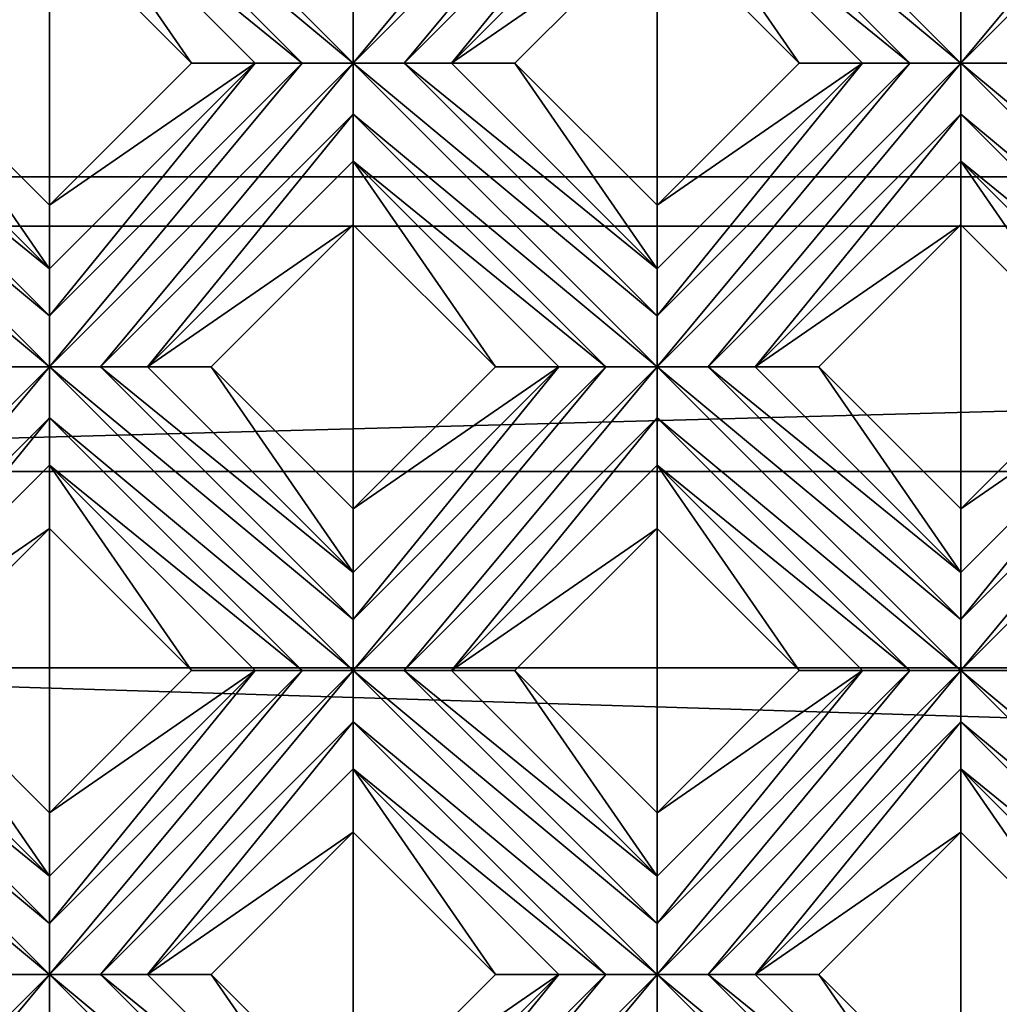
# Model space of a CAD drawing. Units: millimetres. Extents: x -32 to 128, y -30 to 30.
# Drawn here: x -20 to -16, y -25 to -21 of the extents above; entities that cross this region are included whole.
import ezdxf

# ---------------------------------------------------------------- set-up
doc = ezdxf.new("R2010")
doc.units = ezdxf.units.MM
doc.header["$LTSCALE"] = 65.185185
for name, color, linetype in [('168', 7, 'CONTINUOUS'), ('169', 7, 'CONTINUOUS'), ('170', 7, 'CONTINUOUS'), ('171', 7, 'CONTINUOUS'), ('172', 7, 'CONTINUOUS'), ('203', 7, 'CONTINUOUS'), ('204', 7, 'CONTINUOUS'), ('205', 7, 'CONTINUOUS'), ('206', 7, 'CONTINUOUS'), ('207', 7, 'CONTINUOUS'), ('324', 7, 'CONTINUOUS'), ('325', 7, 'CONTINUOUS'), ('326', 7, 'CONTINUOUS'), ('327', 7, 'CONTINUOUS'), ('328', 7, 'CONTINUOUS'), ('329', 7, 'CONTINUOUS'), ('330', 7, 'CONTINUOUS'), ('331', 7, 'CONTINUOUS'), ('332', 7, 'CONTINUOUS'), ('333', 7, 'CONTINUOUS'), ('334', 7, 'CONTINUOUS'), ('335', 7, 'CONTINUOUS'), ('336', 7, 'CONTINUOUS'), ('668', 7, 'CONTINUOUS'), ('680', 7, 'CONTINUOUS'), ('689', 7, 'CONTINUOUS'), ('697', 7, 'CONTINUOUS'), ('899', 7, 'CONTINUOUS'), ('905', 7, 'CONTINUOUS'), ('935', 7, 'CONTINUOUS'), ('950', 7, 'CONTINUOUS'), ('952', 7, 'CONTINUOUS'), ('955', 7, 'CONTINUOUS'), ('957', 7, 'CONTINUOUS'), ('974', 7, 'CONTINUOUS'), ('975', 7, 'CONTINUOUS'), ('977', 7, 'CONTINUOUS')]:
    doc.layers.add(name, color=color, linetype=linetype)

msp = doc.modelspace()

# ---------------------------------------------------------------- linework, layer by layer
at = {"layer": '168', "color": 3, "linetype": 'CONTINUOUS'}
for points in [[(-21.0364, -23.7195, 13.7281), (-19.799, -24.7487, 13.7), (-21.0364, -23.5113, 13.7), (-21.0364, -23.7195, 13.7281)], [(-21.0364, -23.5113, 13.7), (-19.799, -24.7487, 13.7), (-19.799, -24.5408, 13.728), (-21.0364, -23.5113, 13.7)], [(-20.8285, -23.5113, 13.728), (-21.0364, -23.5113, 13.7), (-19.799, -24.5408, 13.728), (-20.8285, -23.5113, 13.728)], [(-20.6364, -23.5113, 13.8172), (-20.8285, -23.5113, 13.728), (-19.799, -24.3487, 13.8172), (-20.6364, -23.5113, 13.8172)], [(-19.799, -24.3487, 13.8172), (-20.8285, -23.5113, 13.728), (-19.799, -24.5408, 13.728), (-19.799, -24.3487, 13.8172)], [(-20.0069, -24.7487, 13.728), (-19.799, -24.7487, 13.7), (-21.0364, -23.7195, 13.7281), (-20.0069, -24.7487, 13.728)], [(-18.5616, -25.9862, 13.7), (-19.799, -24.7487, 13.7), (-19.799, -24.9569, 13.7281), (-18.5616, -25.9862, 13.7)], [(-19.799, -24.7487, 13.7), (-18.5616, -25.9862, 13.7), (-18.5616, -25.7783, 13.728), (-19.799, -24.7487, 13.7)], [(-19.5911, -24.7487, 13.728), (-19.799, -24.7487, 13.7), (-18.5616, -25.7783, 13.728), (-19.5911, -24.7487, 13.728)], [(-19.399, -24.7487, 13.8172), (-19.5911, -24.7487, 13.728), (-18.5616, -25.5862, 13.8172), (-19.399, -24.7487, 13.8172)], [(-18.5616, -25.5862, 13.8172), (-19.5911, -24.7487, 13.728), (-18.5616, -25.7783, 13.728), (-18.5616, -25.5862, 13.8172)]]:
    msp.add_3dface(points, dxfattribs=at)
at = {"layer": '169', "color": 3, "linetype": 'CONTINUOUS'}
for points in [[(-20.6364, -23.5113, 13.8172), (-19.799, -24.3487, 13.8172), (-20.3778, -23.5113, 14), (-20.6364, -23.5113, 13.8172)], [(-20.3778, -23.5113, 14), (-19.799, -24.3487, 13.8172), (-19.799, -24.0902, 14), (-20.3778, -23.5113, 14)], [(-19.399, -24.7487, 13.8172), (-18.5616, -25.5862, 13.8172), (-19.1404, -24.7487, 14), (-19.399, -24.7487, 13.8172)], [(-19.1404, -24.7487, 14), (-18.5616, -25.5862, 13.8172), (-18.5616, -25.3276, 14), (-19.1404, -24.7487, 14)]]:
    msp.add_3dface(points, dxfattribs=at)
at = {"layer": '170', "color": 3, "linetype": 'CONTINUOUS'}
for points in [[(-19.799, -22.9324, 14), (-19.2201, -23.5113, 14), (-19.799, -22.6739, 13.8172), (-19.799, -22.9324, 14)], [(-19.799, -22.6739, 13.8172), (-19.2201, -23.5113, 14), (-18.9616, -23.5113, 13.8172), (-19.799, -22.6739, 13.8172)], [(-18.5616, -24.1699, 14), (-17.9827, -24.7487, 14), (-18.5616, -23.9113, 13.8172), (-18.5616, -24.1699, 14)], [(-18.5616, -23.9113, 13.8172), (-17.9827, -24.7487, 14), (-17.7241, -24.7487, 13.8172), (-18.5616, -23.9113, 13.8172)]]:
    msp.add_3dface(points, dxfattribs=at)
at = {"layer": '171', "color": 3, "linetype": 'CONTINUOUS'}
for points in [[(-21.0364, -21.2446, 13.7281), (-19.799, -22.2739, 13.7), (-21.0364, -21.0364, 13.7), (-21.0364, -21.2446, 13.7281)], [(-21.0364, -21.0364, 13.7), (-19.799, -22.2739, 13.7), (-19.799, -22.066, 13.728), (-21.0364, -21.0364, 13.7)], [(-20.8285, -21.0364, 13.728), (-21.0364, -21.0364, 13.7), (-19.799, -22.066, 13.728), (-20.8285, -21.0364, 13.728)], [(-20.6364, -21.0364, 13.8172), (-20.8285, -21.0364, 13.728), (-19.799, -21.8739, 13.8172), (-20.6364, -21.0364, 13.8172)], [(-19.799, -21.8739, 13.8172), (-20.8285, -21.0364, 13.728), (-19.799, -22.066, 13.728), (-19.799, -21.8739, 13.8172)], [(-20.0069, -22.2739, 13.728), (-19.799, -22.2739, 13.7), (-21.0364, -21.2446, 13.7281), (-20.0069, -22.2739, 13.728)], [(-19.799, -22.482, 13.7281), (-18.5616, -23.5113, 13.7), (-19.799, -22.2739, 13.7), (-19.799, -22.482, 13.7281)], [(-19.799, -22.2739, 13.7), (-18.5616, -23.5113, 13.7), (-18.5616, -23.3034, 13.728), (-19.799, -22.2739, 13.7)], [(-19.5911, -22.2739, 13.728), (-19.799, -22.2739, 13.7), (-18.5616, -23.3034, 13.728), (-19.5911, -22.2739, 13.728)], [(-19.399, -22.2739, 13.8172), (-19.5911, -22.2739, 13.728), (-18.5616, -23.1113, 13.8172), (-19.399, -22.2739, 13.8172)], [(-18.5616, -23.1113, 13.8172), (-19.5911, -22.2739, 13.728), (-18.5616, -23.3034, 13.728), (-18.5616, -23.1113, 13.8172)], [(-19.799, -22.6739, 13.8172), (-18.7694, -23.5113, 13.728), (-19.799, -22.482, 13.7281), (-19.799, -22.6739, 13.8172)], [(-18.7694, -23.5113, 13.728), (-18.5616, -23.5113, 13.7), (-19.799, -22.482, 13.7281), (-18.7694, -23.5113, 13.728)], [(-19.799, -22.6739, 13.8172), (-18.9616, -23.5113, 13.8172), (-18.7694, -23.5113, 13.728), (-19.799, -22.6739, 13.8172)], [(-17.3241, -24.7487, 13.7), (-18.5616, -23.5113, 13.7), (-18.5615, -23.7195, 13.7281), (-17.3241, -24.7487, 13.7)], [(-18.5616, -23.5113, 13.7), (-17.3241, -24.7487, 13.7), (-17.3241, -24.5408, 13.728), (-18.5616, -23.5113, 13.7)], [(-18.3537, -23.5113, 13.728), (-18.5616, -23.5113, 13.7), (-17.3241, -24.5408, 13.728), (-18.3537, -23.5113, 13.728)], [(-18.1616, -23.5113, 13.8172), (-18.3537, -23.5113, 13.728), (-17.3241, -24.3487, 13.8172), (-18.1616, -23.5113, 13.8172)], [(-17.3241, -24.3487, 13.8172), (-18.3537, -23.5113, 13.728), (-17.3241, -24.5408, 13.728), (-17.3241, -24.3487, 13.8172)], [(-18.5616, -23.9113, 13.8172), (-17.532, -24.7487, 13.728), (-18.5615, -23.7195, 13.7281), (-18.5616, -23.9113, 13.8172)], [(-17.532, -24.7487, 13.728), (-17.3241, -24.7487, 13.7), (-18.5615, -23.7195, 13.7281), (-17.532, -24.7487, 13.728)], [(-18.5616, -23.9113, 13.8172), (-17.7241, -24.7487, 13.8172), (-17.532, -24.7487, 13.728), (-18.5616, -23.9113, 13.8172)], [(-16.0867, -25.9862, 13.7), (-17.3241, -24.7487, 13.7), (-17.3241, -24.9569, 13.7281), (-16.0867, -25.9862, 13.7)], [(-17.3241, -24.7487, 13.7), (-16.0867, -25.9862, 13.7), (-16.0867, -25.7783, 13.728), (-17.3241, -24.7487, 13.7)], [(-17.1162, -24.7487, 13.728), (-17.3241, -24.7487, 13.7), (-16.0867, -25.7783, 13.728), (-17.1162, -24.7487, 13.728)], [(-16.9241, -24.7487, 13.8172), (-17.1162, -24.7487, 13.728), (-16.0867, -25.5862, 13.8172), (-16.9241, -24.7487, 13.8172)], [(-16.0867, -25.5862, 13.8172), (-17.1162, -24.7487, 13.728), (-16.0867, -25.7783, 13.728), (-16.0867, -25.5862, 13.8172)]]:
    msp.add_3dface(points, dxfattribs=at)
at = {"layer": '172', "color": 3, "linetype": 'CONTINUOUS'}
for points in [[(-20.6364, -21.0364, 13.8172), (-19.799, -21.8739, 13.8172), (-20.3778, -21.0364, 14), (-20.6364, -21.0364, 13.8172)], [(-20.3778, -21.0364, 14), (-19.799, -21.8739, 13.8172), (-19.799, -21.6153, 14), (-20.3778, -21.0364, 14)], [(-19.399, -22.2739, 13.8172), (-18.5616, -23.1113, 13.8172), (-19.1404, -22.2739, 14), (-19.399, -22.2739, 13.8172)], [(-19.1404, -22.2739, 14), (-18.5616, -23.1113, 13.8172), (-18.5616, -22.8527, 14), (-19.1404, -22.2739, 14)], [(-18.1616, -23.5113, 13.8172), (-17.3241, -24.3487, 13.8172), (-17.903, -23.5113, 14), (-18.1616, -23.5113, 13.8172)], [(-17.903, -23.5113, 14), (-17.3241, -24.3487, 13.8172), (-17.3241, -24.0902, 14), (-17.903, -23.5113, 14)], [(-16.9241, -24.7487, 13.8172), (-16.0867, -25.5862, 13.8172), (-16.6655, -24.7487, 14), (-16.9241, -24.7487, 13.8172)], [(-16.6655, -24.7487, 14), (-16.0867, -25.5862, 13.8172), (-16.0867, -25.3276, 14), (-16.6655, -24.7487, 14)]]:
    msp.add_3dface(points, dxfattribs=at)
at = {"layer": '203', "color": 3, "linetype": 'CONTINUOUS'}
for points in [[(-19.799, -20.4576, 14), (-19.2201, -21.0364, 14), (-19.799, -20.199, 13.8172), (-19.799, -20.4576, 14)], [(-19.799, -20.199, 13.8172), (-19.2201, -21.0364, 14), (-18.9616, -21.0364, 13.8172), (-19.799, -20.199, 13.8172)], [(-18.5616, -21.695, 14), (-17.9827, -22.2739, 14), (-18.5616, -21.4364, 13.8172), (-18.5616, -21.695, 14)], [(-18.5616, -21.4364, 13.8172), (-17.9827, -22.2739, 14), (-17.7241, -22.2739, 13.8172), (-18.5616, -21.4364, 13.8172)], [(-17.3241, -22.9324, 14), (-16.7453, -23.5113, 14), (-17.3241, -22.6739, 13.8172), (-17.3241, -22.9324, 14)], [(-17.3241, -22.6739, 13.8172), (-16.7453, -23.5113, 14), (-16.4867, -23.5113, 13.8172), (-17.3241, -22.6739, 13.8172)], [(-16.0867, -24.1699, 14), (-15.5078, -24.7487, 14), (-16.0867, -23.9113, 13.8172), (-16.0867, -24.1699, 14)], [(-16.0867, -23.9113, 13.8172), (-15.5078, -24.7487, 14), (-15.2492, -24.7487, 13.8172), (-16.0867, -23.9113, 13.8172)]]:
    msp.add_3dface(points, dxfattribs=at)
at = {"layer": '204', "color": 3, "linetype": 'CONTINUOUS'}
for points in [[(-19.799, -20.0072, 13.7281), (-18.5616, -21.0364, 13.7), (-19.799, -19.799, 13.7), (-19.799, -20.0072, 13.7281)], [(-19.799, -19.799, 13.7), (-18.5616, -21.0364, 13.7), (-18.5616, -20.8285, 13.728), (-19.799, -19.799, 13.7)], [(-19.799, -20.199, 13.8172), (-18.7694, -21.0364, 13.728), (-19.799, -20.0072, 13.7281), (-19.799, -20.199, 13.8172)], [(-18.7694, -21.0364, 13.728), (-18.5616, -21.0364, 13.7), (-19.799, -20.0072, 13.7281), (-18.7694, -21.0364, 13.728)], [(-19.799, -20.199, 13.8172), (-18.9616, -21.0364, 13.8172), (-18.7694, -21.0364, 13.728), (-19.799, -20.199, 13.8172)], [(-17.3241, -22.2739, 13.7), (-18.5616, -21.0364, 13.7), (-18.5615, -21.2446, 13.7281), (-17.3241, -22.2739, 13.7)], [(-18.5616, -21.0364, 13.7), (-17.3241, -22.2739, 13.7), (-17.3241, -22.066, 13.728), (-18.5616, -21.0364, 13.7)], [(-18.3537, -21.0364, 13.728), (-18.5616, -21.0364, 13.7), (-17.3241, -22.066, 13.728), (-18.3537, -21.0364, 13.728)], [(-18.1616, -21.0364, 13.8172), (-18.3537, -21.0364, 13.728), (-17.3241, -21.8739, 13.8172), (-18.1616, -21.0364, 13.8172)], [(-17.3241, -21.8739, 13.8172), (-18.3537, -21.0364, 13.728), (-17.3241, -22.066, 13.728), (-17.3241, -21.8739, 13.8172)], [(-18.5616, -21.4364, 13.8172), (-17.532, -22.2739, 13.728), (-18.5615, -21.2446, 13.7281), (-18.5616, -21.4364, 13.8172)], [(-17.532, -22.2739, 13.728), (-17.3241, -22.2739, 13.7), (-18.5615, -21.2446, 13.7281), (-17.532, -22.2739, 13.728)], [(-18.5616, -21.4364, 13.8172), (-17.7241, -22.2739, 13.8172), (-17.532, -22.2739, 13.728), (-18.5616, -21.4364, 13.8172)], [(-17.3241, -22.482, 13.7281), (-16.0867, -23.5113, 13.7), (-17.3241, -22.2739, 13.7), (-17.3241, -22.482, 13.7281)], [(-17.3241, -22.2739, 13.7), (-16.0867, -23.5113, 13.7), (-16.0867, -23.3034, 13.728), (-17.3241, -22.2739, 13.7)], [(-17.1162, -22.2739, 13.728), (-17.3241, -22.2739, 13.7), (-16.0867, -23.3034, 13.728), (-17.1162, -22.2739, 13.728)], [(-16.9241, -22.2739, 13.8172), (-17.1162, -22.2739, 13.728), (-16.0867, -23.1113, 13.8172), (-16.9241, -22.2739, 13.8172)], [(-16.0867, -23.1113, 13.8172), (-17.1162, -22.2739, 13.728), (-16.0867, -23.3034, 13.728), (-16.0867, -23.1113, 13.8172)], [(-17.3241, -22.6739, 13.8172), (-16.2946, -23.5113, 13.728), (-17.3241, -22.482, 13.7281), (-17.3241, -22.6739, 13.8172)], [(-16.2946, -23.5113, 13.728), (-16.0867, -23.5113, 13.7), (-17.3241, -22.482, 13.7281), (-16.2946, -23.5113, 13.728)], [(-17.3241, -22.6739, 13.8172), (-16.4867, -23.5113, 13.8172), (-16.2946, -23.5113, 13.728), (-17.3241, -22.6739, 13.8172)], [(-14.8492, -24.7487, 13.7), (-16.0867, -23.5113, 13.7), (-16.0867, -23.7195, 13.7281), (-14.8492, -24.7487, 13.7)], [(-16.0867, -23.5113, 13.7), (-14.8492, -24.7487, 13.7), (-14.8492, -24.5408, 13.728), (-16.0867, -23.5113, 13.7)], [(-15.8788, -23.5113, 13.728), (-16.0867, -23.5113, 13.7), (-14.8492, -24.5408, 13.728), (-15.8788, -23.5113, 13.728)], [(-16.0867, -23.9113, 13.8172), (-15.0571, -24.7487, 13.728), (-16.0867, -23.7195, 13.7281), (-16.0867, -23.9113, 13.8172)], [(-15.0571, -24.7487, 13.728), (-14.8492, -24.7487, 13.7), (-16.0867, -23.7195, 13.7281), (-15.0571, -24.7487, 13.728)], [(-16.0867, -23.9113, 13.8172), (-15.2492, -24.7487, 13.8172), (-15.0571, -24.7487, 13.728), (-16.0867, -23.9113, 13.8172)]]:
    msp.add_3dface(points, dxfattribs=at)
at = {"layer": '205', "color": 3, "linetype": 'CONTINUOUS'}
for points in [[(-18.1616, -21.0364, 13.8172), (-17.3241, -21.8739, 13.8172), (-17.903, -21.0364, 14), (-18.1616, -21.0364, 13.8172)], [(-17.903, -21.0364, 14), (-17.3241, -21.8739, 13.8172), (-17.3241, -21.6153, 14), (-17.903, -21.0364, 14)], [(-16.9241, -22.2739, 13.8172), (-16.0867, -23.1113, 13.8172), (-16.6655, -22.2739, 14), (-16.9241, -22.2739, 13.8172)], [(-16.6655, -22.2739, 14), (-16.0867, -23.1113, 13.8172), (-16.0867, -22.8527, 14), (-16.6655, -22.2739, 14)]]:
    msp.add_3dface(points, dxfattribs=at)
at = {"layer": '206', "color": 3, "linetype": 'CONTINUOUS'}
for points in [[(-17.3241, -20.4576, 14), (-16.7453, -21.0364, 14), (-17.3241, -20.199, 13.8172), (-17.3241, -20.4576, 14)], [(-17.3241, -20.199, 13.8172), (-16.7453, -21.0364, 14), (-16.4867, -21.0364, 13.8172), (-17.3241, -20.199, 13.8172)], [(-16.0867, -21.695, 14), (-15.5078, -22.2739, 14), (-16.0867, -21.4364, 13.8172), (-16.0867, -21.695, 14)], [(-16.0867, -21.4364, 13.8172), (-15.5078, -22.2739, 14), (-15.2492, -22.2739, 13.8172), (-16.0867, -21.4364, 13.8172)]]:
    msp.add_3dface(points, dxfattribs=at)
at = {"layer": '207', "color": 3, "linetype": 'CONTINUOUS'}
for points in [[(-16.0867, -21.0364, 13.7), (-17.3241, -19.799, 13.7), (-17.3241, -20.0072, 13.7281), (-16.0867, -21.0364, 13.7)], [(-17.3241, -19.799, 13.7), (-16.0867, -21.0364, 13.7), (-16.0867, -20.8285, 13.728), (-17.3241, -19.799, 13.7)], [(-17.3241, -20.199, 13.8172), (-16.2946, -21.0364, 13.728), (-17.3241, -20.0072, 13.7281), (-17.3241, -20.199, 13.8172)], [(-16.2946, -21.0364, 13.728), (-16.0867, -21.0364, 13.7), (-17.3241, -20.0072, 13.7281), (-16.2946, -21.0364, 13.728)], [(-17.3241, -20.199, 13.8172), (-16.4867, -21.0364, 13.8172), (-16.2946, -21.0364, 13.728), (-17.3241, -20.199, 13.8172)], [(-14.8492, -22.2739, 13.7), (-16.0867, -21.0364, 13.7), (-16.0867, -21.2446, 13.7281), (-14.8492, -22.2739, 13.7)], [(-16.0867, -21.0364, 13.7), (-14.8492, -22.2739, 13.7), (-14.8492, -22.066, 13.728), (-16.0867, -21.0364, 13.7)], [(-15.8788, -21.0364, 13.728), (-16.0867, -21.0364, 13.7), (-14.8492, -22.066, 13.728), (-15.8788, -21.0364, 13.728)], [(-16.0867, -21.4364, 13.8172), (-15.0571, -22.2739, 13.728), (-16.0867, -21.2446, 13.7281), (-16.0867, -21.4364, 13.8172)], [(-15.0571, -22.2739, 13.728), (-14.8492, -22.2739, 13.7), (-16.0867, -21.2446, 13.7281), (-15.0571, -22.2739, 13.728)], [(-16.0867, -21.4364, 13.8172), (-15.2492, -22.2739, 13.8172), (-15.0571, -22.2739, 13.728), (-16.0867, -21.4364, 13.8172)]]:
    msp.add_3dface(points, dxfattribs=at)
at = {"layer": '324', "color": 3, "linetype": 'CONTINUOUS'}
for points in [[(-21.0364, -21.0364, 13.7), (-20.8285, -21.0364, 13.728), (-19.799, -19.799, 13.7), (-21.0364, -21.0364, 13.7)], [(-21.0364, -21.0364, 13.7), (-19.799, -19.799, 13.7), (-20.0069, -19.799, 13.728), (-21.0364, -21.0364, 13.7)], [(-20.8285, -21.0364, 13.728), (-19.799, -20.0072, 13.7281), (-19.799, -19.799, 13.7), (-20.8285, -21.0364, 13.728)], [(-20.8285, -21.0364, 13.728), (-20.6364, -21.0364, 13.8172), (-19.799, -20.0072, 13.7281), (-20.8285, -21.0364, 13.728)], [(-20.6364, -21.0364, 13.8172), (-19.799, -20.199, 13.8172), (-19.799, -20.0072, 13.7281), (-20.6364, -21.0364, 13.8172)]]:
    msp.add_3dface(points, dxfattribs=at)
at = {"layer": '325', "color": 3, "linetype": 'CONTINUOUS'}
for points in [[(-20.6364, -21.0364, 13.8172), (-19.799, -20.4576, 14), (-19.799, -20.199, 13.8172), (-20.6364, -21.0364, 13.8172)], [(-20.6364, -21.0364, 13.8172), (-20.3778, -21.0364, 14), (-19.799, -20.4576, 14), (-20.6364, -21.0364, 13.8172)]]:
    msp.add_3dface(points, dxfattribs=at)
at = {"layer": '326', "color": 3, "linetype": 'CONTINUOUS'}
for points in [[(-19.799, -21.6153, 14), (-19.799, -21.8739, 13.8172), (-18.9616, -21.0364, 13.8172), (-19.799, -21.6153, 14)], [(-19.2201, -21.0364, 14), (-19.799, -21.6153, 14), (-18.9616, -21.0364, 13.8172), (-19.2201, -21.0364, 14)]]:
    msp.add_3dface(points, dxfattribs=at)
at = {"layer": '327', "color": 3, "linetype": 'CONTINUOUS'}
for points in [[(-18.5616, -20.8285, 13.728), (-18.5616, -21.0364, 13.7), (-17.532, -19.799, 13.728), (-18.5616, -20.8285, 13.728)], [(-18.5616, -21.0364, 13.7), (-18.3537, -21.0364, 13.728), (-17.3241, -19.799, 13.7), (-18.5616, -21.0364, 13.7)], [(-18.5616, -21.0364, 13.7), (-17.3241, -19.799, 13.7), (-17.532, -19.799, 13.728), (-18.5616, -21.0364, 13.7)], [(-17.3241, -19.799, 13.7), (-18.3537, -21.0364, 13.728), (-17.3241, -20.0072, 13.7281), (-17.3241, -19.799, 13.7)], [(-18.3537, -21.0364, 13.728), (-18.1616, -21.0364, 13.8172), (-17.3241, -20.0072, 13.7281), (-18.3537, -21.0364, 13.728)], [(-18.1616, -21.0364, 13.8172), (-17.3241, -20.199, 13.8172), (-17.3241, -20.0072, 13.7281), (-18.1616, -21.0364, 13.8172)], [(-19.799, -22.2739, 13.7), (-19.5911, -22.2739, 13.728), (-18.5616, -21.0364, 13.7), (-19.799, -22.2739, 13.7)], [(-19.799, -22.066, 13.728), (-19.799, -22.2739, 13.7), (-18.7694, -21.0364, 13.728), (-19.799, -22.066, 13.728)], [(-19.799, -22.2739, 13.7), (-18.5616, -21.0364, 13.7), (-18.7694, -21.0364, 13.728), (-19.799, -22.2739, 13.7)], [(-19.799, -21.8739, 13.8172), (-19.799, -22.066, 13.728), (-18.9616, -21.0364, 13.8172), (-19.799, -21.8739, 13.8172)], [(-18.9616, -21.0364, 13.8172), (-19.799, -22.066, 13.728), (-18.7694, -21.0364, 13.728), (-18.9616, -21.0364, 13.8172)], [(-18.5616, -21.0364, 13.7), (-19.5911, -22.2739, 13.728), (-18.5615, -21.2446, 13.7281), (-18.5616, -21.0364, 13.7)], [(-19.5911, -22.2739, 13.728), (-19.399, -22.2739, 13.8172), (-18.5615, -21.2446, 13.7281), (-19.5911, -22.2739, 13.728)], [(-19.399, -22.2739, 13.8172), (-18.5616, -21.4364, 13.8172), (-18.5615, -21.2446, 13.7281), (-19.399, -22.2739, 13.8172)], [(-21.0364, -23.5113, 13.7), (-20.8285, -23.5113, 13.728), (-19.799, -22.2739, 13.7), (-21.0364, -23.5113, 13.7)], [(-21.0364, -23.5113, 13.7), (-19.799, -22.2739, 13.7), (-20.0069, -22.2739, 13.728), (-21.0364, -23.5113, 13.7)], [(-20.8285, -23.5113, 13.728), (-19.799, -22.482, 13.7281), (-19.799, -22.2739, 13.7), (-20.8285, -23.5113, 13.728)], [(-20.8285, -23.5113, 13.728), (-20.6364, -23.5113, 13.8172), (-19.799, -22.482, 13.7281), (-20.8285, -23.5113, 13.728)], [(-20.6364, -23.5113, 13.8172), (-19.799, -22.6739, 13.8172), (-19.799, -22.482, 13.7281), (-20.6364, -23.5113, 13.8172)]]:
    msp.add_3dface(points, dxfattribs=at)
at = {"layer": '328', "color": 3, "linetype": 'CONTINUOUS'}
for points in [[(-18.1616, -21.0364, 13.8172), (-17.3241, -20.4576, 14), (-17.3241, -20.199, 13.8172), (-18.1616, -21.0364, 13.8172)], [(-18.1616, -21.0364, 13.8172), (-17.903, -21.0364, 14), (-17.3241, -20.4576, 14), (-18.1616, -21.0364, 13.8172)], [(-19.399, -22.2739, 13.8172), (-18.5616, -21.695, 14), (-18.5616, -21.4364, 13.8172), (-19.399, -22.2739, 13.8172)], [(-19.399, -22.2739, 13.8172), (-19.1404, -22.2739, 14), (-18.5616, -21.695, 14), (-19.399, -22.2739, 13.8172)], [(-20.6364, -23.5113, 13.8172), (-19.799, -22.9324, 14), (-19.799, -22.6739, 13.8172), (-20.6364, -23.5113, 13.8172)], [(-20.6364, -23.5113, 13.8172), (-20.3778, -23.5113, 14), (-19.799, -22.9324, 14), (-20.6364, -23.5113, 13.8172)]]:
    msp.add_3dface(points, dxfattribs=at)
at = {"layer": '329', "color": 3, "linetype": 'CONTINUOUS'}
for points in [[(-17.3241, -21.6153, 14), (-17.3241, -21.8739, 13.8172), (-16.4867, -21.0364, 13.8172), (-17.3241, -21.6153, 14)], [(-16.7453, -21.0364, 14), (-17.3241, -21.6153, 14), (-16.4867, -21.0364, 13.8172), (-16.7453, -21.0364, 14)], [(-18.5616, -22.8527, 14), (-18.5616, -23.1113, 13.8172), (-17.7241, -22.2739, 13.8172), (-18.5616, -22.8527, 14)], [(-17.9827, -22.2739, 14), (-18.5616, -22.8527, 14), (-17.7241, -22.2739, 13.8172), (-17.9827, -22.2739, 14)], [(-19.799, -24.0902, 14), (-19.799, -24.3487, 13.8172), (-18.9616, -23.5113, 13.8172), (-19.799, -24.0902, 14)], [(-19.2201, -23.5113, 14), (-19.799, -24.0902, 14), (-18.9616, -23.5113, 13.8172), (-19.2201, -23.5113, 14)]]:
    msp.add_3dface(points, dxfattribs=at)
at = {"layer": '330', "color": 3, "linetype": 'CONTINUOUS'}
for points in [[(-16.0867, -20.8285, 13.728), (-16.0867, -21.0364, 13.7), (-15.0571, -19.799, 13.728), (-16.0867, -20.8285, 13.728)], [(-16.0867, -21.0364, 13.7), (-15.8788, -21.0364, 13.728), (-14.8492, -19.799, 13.7), (-16.0867, -21.0364, 13.7)], [(-16.0867, -21.0364, 13.7), (-14.8492, -19.799, 13.7), (-15.0571, -19.799, 13.728), (-16.0867, -21.0364, 13.7)], [(-17.3241, -22.2739, 13.7), (-17.1162, -22.2739, 13.728), (-16.0867, -21.0364, 13.7), (-17.3241, -22.2739, 13.7)], [(-17.3241, -22.066, 13.728), (-17.3241, -22.2739, 13.7), (-16.2946, -21.0364, 13.728), (-17.3241, -22.066, 13.728)], [(-17.3241, -22.2739, 13.7), (-16.0867, -21.0364, 13.7), (-16.2946, -21.0364, 13.728), (-17.3241, -22.2739, 13.7)], [(-17.3241, -21.8739, 13.8172), (-17.3241, -22.066, 13.728), (-16.4867, -21.0364, 13.8172), (-17.3241, -21.8739, 13.8172)], [(-16.4867, -21.0364, 13.8172), (-17.3241, -22.066, 13.728), (-16.2946, -21.0364, 13.728), (-16.4867, -21.0364, 13.8172)], [(-16.0867, -21.0364, 13.7), (-17.1162, -22.2739, 13.728), (-16.0867, -21.2446, 13.7281), (-16.0867, -21.0364, 13.7)], [(-17.1162, -22.2739, 13.728), (-16.9241, -22.2739, 13.8172), (-16.0867, -21.2446, 13.7281), (-17.1162, -22.2739, 13.728)], [(-16.9241, -22.2739, 13.8172), (-16.0867, -21.4364, 13.8172), (-16.0867, -21.2446, 13.7281), (-16.9241, -22.2739, 13.8172)], [(-18.5616, -23.3034, 13.728), (-18.5616, -23.5113, 13.7), (-17.532, -22.2739, 13.728), (-18.5616, -23.3034, 13.728)], [(-18.5616, -23.5113, 13.7), (-18.3537, -23.5113, 13.728), (-17.3241, -22.2739, 13.7), (-18.5616, -23.5113, 13.7)], [(-18.5616, -23.5113, 13.7), (-17.3241, -22.2739, 13.7), (-17.532, -22.2739, 13.728), (-18.5616, -23.5113, 13.7)], [(-18.5616, -23.1113, 13.8172), (-18.5616, -23.3034, 13.728), (-17.7241, -22.2739, 13.8172), (-18.5616, -23.1113, 13.8172)], [(-17.7241, -22.2739, 13.8172), (-18.5616, -23.3034, 13.728), (-17.532, -22.2739, 13.728), (-17.7241, -22.2739, 13.8172)], [(-18.3537, -23.5113, 13.728), (-17.3241, -22.482, 13.7281), (-17.3241, -22.2739, 13.7), (-18.3537, -23.5113, 13.728)], [(-18.3537, -23.5113, 13.728), (-18.1616, -23.5113, 13.8172), (-17.3241, -22.482, 13.7281), (-18.3537, -23.5113, 13.728)], [(-18.1616, -23.5113, 13.8172), (-17.3241, -22.6739, 13.8172), (-17.3241, -22.482, 13.7281), (-18.1616, -23.5113, 13.8172)], [(-19.799, -24.5408, 13.728), (-19.799, -24.7487, 13.7), (-18.7694, -23.5113, 13.728), (-19.799, -24.5408, 13.728)], [(-19.799, -24.7487, 13.7), (-19.5911, -24.7487, 13.728), (-18.5616, -23.5113, 13.7), (-19.799, -24.7487, 13.7)], [(-19.799, -24.7487, 13.7), (-18.5616, -23.5113, 13.7), (-18.7694, -23.5113, 13.728), (-19.799, -24.7487, 13.7)], [(-19.799, -24.3487, 13.8172), (-19.799, -24.5408, 13.728), (-18.9616, -23.5113, 13.8172), (-19.799, -24.3487, 13.8172)], [(-18.9616, -23.5113, 13.8172), (-19.799, -24.5408, 13.728), (-18.7694, -23.5113, 13.728), (-18.9616, -23.5113, 13.8172)], [(-18.5616, -23.5113, 13.7), (-19.5911, -24.7487, 13.728), (-18.5615, -23.7195, 13.7281), (-18.5616, -23.5113, 13.7)], [(-19.5911, -24.7487, 13.728), (-19.399, -24.7487, 13.8172), (-18.5615, -23.7195, 13.7281), (-19.5911, -24.7487, 13.728)], [(-19.399, -24.7487, 13.8172), (-18.5616, -23.9113, 13.8172), (-18.5615, -23.7195, 13.7281), (-19.399, -24.7487, 13.8172)], [(-21.0364, -25.9862, 13.7), (-20.8285, -25.9862, 13.728), (-19.799, -24.7487, 13.7), (-21.0364, -25.9862, 13.7)], [(-21.0364, -25.9862, 13.7), (-19.799, -24.7487, 13.7), (-20.0069, -24.7487, 13.728), (-21.0364, -25.9862, 13.7)], [(-19.799, -24.7487, 13.7), (-20.8285, -25.9862, 13.728), (-19.799, -24.9569, 13.7281), (-19.799, -24.7487, 13.7)]]:
    msp.add_3dface(points, dxfattribs=at)
at = {"layer": '331', "color": 3, "linetype": 'CONTINUOUS'}
for points in [[(-16.9241, -22.2739, 13.8172), (-16.0867, -21.695, 14), (-16.0867, -21.4364, 13.8172), (-16.9241, -22.2739, 13.8172)], [(-16.9241, -22.2739, 13.8172), (-16.6655, -22.2739, 14), (-16.0867, -21.695, 14), (-16.9241, -22.2739, 13.8172)], [(-18.1616, -23.5113, 13.8172), (-17.3241, -22.9324, 14), (-17.3241, -22.6739, 13.8172), (-18.1616, -23.5113, 13.8172)], [(-18.1616, -23.5113, 13.8172), (-17.903, -23.5113, 14), (-17.3241, -22.9324, 14), (-18.1616, -23.5113, 13.8172)], [(-19.399, -24.7487, 13.8172), (-18.5616, -24.1699, 14), (-18.5616, -23.9113, 13.8172), (-19.399, -24.7487, 13.8172)], [(-19.399, -24.7487, 13.8172), (-19.1404, -24.7487, 14), (-18.5616, -24.1699, 14), (-19.399, -24.7487, 13.8172)]]:
    msp.add_3dface(points, dxfattribs=at)
at = {"layer": '332', "color": 3, "linetype": 'CONTINUOUS'}
for points in [[(-16.0867, -22.8527, 14), (-16.0867, -23.1113, 13.8172), (-15.2492, -22.2739, 13.8172), (-16.0867, -22.8527, 14)], [(-15.5078, -22.2739, 14), (-16.0867, -22.8527, 14), (-15.2492, -22.2739, 13.8172), (-15.5078, -22.2739, 14)], [(-17.3241, -24.0902, 14), (-17.3241, -24.3487, 13.8172), (-16.4867, -23.5113, 13.8172), (-17.3241, -24.0902, 14)], [(-16.7453, -23.5113, 14), (-17.3241, -24.0902, 14), (-16.4867, -23.5113, 13.8172), (-16.7453, -23.5113, 14)], [(-18.5616, -25.3276, 14), (-18.5616, -25.5862, 13.8172), (-17.7241, -24.7487, 13.8172), (-18.5616, -25.3276, 14)], [(-17.9827, -24.7487, 14), (-18.5616, -25.3276, 14), (-17.7241, -24.7487, 13.8172), (-17.9827, -24.7487, 14)]]:
    msp.add_3dface(points, dxfattribs=at)
at = {"layer": '333', "color": 3, "linetype": 'CONTINUOUS'}
for points in [[(-16.0867, -23.3034, 13.728), (-16.0867, -23.5113, 13.7), (-15.0571, -22.2739, 13.728), (-16.0867, -23.3034, 13.728)], [(-16.0867, -23.5113, 13.7), (-15.8788, -23.5113, 13.728), (-14.8492, -22.2739, 13.7), (-16.0867, -23.5113, 13.7)], [(-16.0867, -23.5113, 13.7), (-14.8492, -22.2739, 13.7), (-15.0571, -22.2739, 13.728), (-16.0867, -23.5113, 13.7)], [(-16.0867, -23.1113, 13.8172), (-16.0867, -23.3034, 13.728), (-15.2492, -22.2739, 13.8172), (-16.0867, -23.1113, 13.8172)], [(-15.2492, -22.2739, 13.8172), (-16.0867, -23.3034, 13.728), (-15.0571, -22.2739, 13.728), (-15.2492, -22.2739, 13.8172)], [(-17.3241, -24.5408, 13.728), (-17.3241, -24.7487, 13.7), (-16.2946, -23.5113, 13.728), (-17.3241, -24.5408, 13.728)], [(-17.3241, -24.7487, 13.7), (-17.1162, -24.7487, 13.728), (-16.0867, -23.5113, 13.7), (-17.3241, -24.7487, 13.7)], [(-17.3241, -24.7487, 13.7), (-16.0867, -23.5113, 13.7), (-16.2946, -23.5113, 13.728), (-17.3241, -24.7487, 13.7)], [(-17.3241, -24.3487, 13.8172), (-17.3241, -24.5408, 13.728), (-16.4867, -23.5113, 13.8172), (-17.3241, -24.3487, 13.8172)], [(-16.4867, -23.5113, 13.8172), (-17.3241, -24.5408, 13.728), (-16.2946, -23.5113, 13.728), (-16.4867, -23.5113, 13.8172)], [(-16.0867, -23.5113, 13.7), (-17.1162, -24.7487, 13.728), (-16.0867, -23.7195, 13.7281), (-16.0867, -23.5113, 13.7)], [(-17.1162, -24.7487, 13.728), (-16.9241, -24.7487, 13.8172), (-16.0867, -23.7195, 13.7281), (-17.1162, -24.7487, 13.728)], [(-16.9241, -24.7487, 13.8172), (-16.0867, -23.9113, 13.8172), (-16.0867, -23.7195, 13.7281), (-16.9241, -24.7487, 13.8172)], [(-18.5616, -25.7783, 13.728), (-18.5616, -25.9862, 13.7), (-17.532, -24.7487, 13.728), (-18.5616, -25.7783, 13.728)], [(-18.5616, -25.9862, 13.7), (-18.3537, -25.9862, 13.728), (-17.3241, -24.7487, 13.7), (-18.5616, -25.9862, 13.7)], [(-18.5616, -25.9862, 13.7), (-17.3241, -24.7487, 13.7), (-17.532, -24.7487, 13.728), (-18.5616, -25.9862, 13.7)], [(-18.5616, -25.5862, 13.8172), (-18.5616, -25.7783, 13.728), (-17.7241, -24.7487, 13.8172), (-18.5616, -25.5862, 13.8172)], [(-17.7241, -24.7487, 13.8172), (-18.5616, -25.7783, 13.728), (-17.532, -24.7487, 13.728), (-17.7241, -24.7487, 13.8172)], [(-17.3241, -24.7487, 13.7), (-18.3537, -25.9862, 13.728), (-17.3241, -24.9569, 13.7281), (-17.3241, -24.7487, 13.7)]]:
    msp.add_3dface(points, dxfattribs=at)
at = {"layer": '334', "color": 3, "linetype": 'CONTINUOUS'}
for points in [[(-16.9241, -24.7487, 13.8172), (-16.0867, -24.1699, 14), (-16.0867, -23.9113, 13.8172), (-16.9241, -24.7487, 13.8172)], [(-16.9241, -24.7487, 13.8172), (-16.6655, -24.7487, 14), (-16.0867, -24.1699, 14), (-16.9241, -24.7487, 13.8172)]]:
    msp.add_3dface(points, dxfattribs=at)
at = {"layer": '335', "color": 3, "linetype": 'CONTINUOUS'}
for points in [[(-16.0867, -25.3276, 14), (-16.0867, -25.5862, 13.8172), (-15.2492, -24.7487, 13.8172), (-16.0867, -25.3276, 14)], [(-15.5078, -24.7487, 14), (-16.0867, -25.3276, 14), (-15.2492, -24.7487, 13.8172), (-15.5078, -24.7487, 14)]]:
    msp.add_3dface(points, dxfattribs=at)
at = {"layer": '336', "color": 3, "linetype": 'CONTINUOUS'}
for points in [[(-16.0867, -25.9862, 13.7), (-15.8788, -25.9862, 13.728), (-14.8492, -24.7487, 13.7), (-16.0867, -25.9862, 13.7)], [(-16.0867, -25.7783, 13.728), (-16.0867, -25.9862, 13.7), (-15.0571, -24.7487, 13.728), (-16.0867, -25.7783, 13.728)], [(-16.0867, -25.9862, 13.7), (-14.8492, -24.7487, 13.7), (-15.0571, -24.7487, 13.728), (-16.0867, -25.9862, 13.7)], [(-16.0867, -25.5862, 13.8172), (-16.0867, -25.7783, 13.728), (-15.2492, -24.7487, 13.8172), (-16.0867, -25.5862, 13.8172)], [(-15.2492, -24.7487, 13.8172), (-16.0867, -25.7783, 13.728), (-15.0571, -24.7487, 13.728), (-15.2492, -24.7487, 13.8172)]]:
    msp.add_3dface(points, dxfattribs=at)
at = {"layer": '668', "color": 3, "linetype": 'CONTINUOUS'}
for points in [[(-20.3778, -21.0364, 14), (-19.799, -21.6153, 14), (-19.799, -20.4576, 14), (-20.3778, -21.0364, 14)], [(-19.799, -21.6153, 14), (-19.2201, -21.0364, 14), (-19.799, -20.4576, 14), (-19.799, -21.6153, 14)], [(-17.903, -21.0364, 14), (-17.3241, -21.6153, 14), (-17.3241, -20.4576, 14), (-17.903, -21.0364, 14)], [(-17.3241, -21.6153, 14), (-16.7453, -21.0364, 14), (-17.3241, -20.4576, 14), (-17.3241, -21.6153, 14)], [(-19.1404, -22.2739, 14), (-18.5616, -22.8527, 14), (-18.5616, -21.695, 14), (-19.1404, -22.2739, 14)], [(-18.5616, -22.8527, 14), (-17.9827, -22.2739, 14), (-18.5616, -21.695, 14), (-18.5616, -22.8527, 14)], [(-16.6655, -22.2739, 14), (-16.0867, -22.8527, 14), (-16.0867, -21.695, 14), (-16.6655, -22.2739, 14)], [(-16.0867, -22.8527, 14), (-15.5078, -22.2739, 14), (-16.0867, -21.695, 14), (-16.0867, -22.8527, 14)], [(-20.3778, -23.5113, 14), (-19.799, -24.0902, 14), (-19.799, -22.9324, 14), (-20.3778, -23.5113, 14)], [(-19.799, -24.0902, 14), (-19.2201, -23.5113, 14), (-19.799, -22.9324, 14), (-19.799, -24.0902, 14)], [(-17.903, -23.5113, 14), (-17.3241, -24.0902, 14), (-17.3241, -22.9324, 14), (-17.903, -23.5113, 14)], [(-17.3241, -24.0902, 14), (-16.7453, -23.5113, 14), (-17.3241, -22.9324, 14), (-17.3241, -24.0902, 14)], [(-19.1404, -24.7487, 14), (-18.5616, -25.3276, 14), (-18.5616, -24.1699, 14), (-19.1404, -24.7487, 14)], [(-18.5616, -25.3276, 14), (-17.9827, -24.7487, 14), (-18.5616, -24.1699, 14), (-18.5616, -25.3276, 14)], [(-16.6655, -24.7487, 14), (-16.0867, -25.3276, 14), (-16.0867, -24.1699, 14), (-16.6655, -24.7487, 14)], [(-16.0867, -25.3276, 14), (-15.5078, -24.7487, 14), (-16.0867, -24.1699, 14), (-16.0867, -25.3276, 14)]]:
    msp.add_3dface(points, dxfattribs=at)
at = {"layer": '680', "color": 3, "linetype": 'CONTINUOUS'}
for points in [[(34.3936, -18.4444, 6), (36.6665, -20.9218, 6), (-23.3819, -28.5, 6), (34.3936, -18.4444, 6)], [(12, -21.5, 6), (34.3936, -18.4444, 6), (-23.3819, -28.5, 6), (12, -21.5, 6)], [(36.6665, -20.9218, 6), (39.9918, -21.4002, 6), (-23.3819, -28.5, 6), (36.6665, -20.9218, 6)], [(-23.3819, -28.5, 6), (39.9918, -21.4002, 6), (125, -28.5, 6), (-23.3819, -28.5, 6)], [(-23.3819, -21.5, 6), (12, -21.5, 6), (-23.3819, -28.5, 6), (-23.3819, -21.5, 6)]]:
    msp.add_3dface(points, dxfattribs=at)
at = {"layer": '689', "color": 3, "linetype": 'CONTINUOUS'}
for points in [[(-26.8964, -21.5, -0.5), (-5.3266, -21.5, -0.5), (-26.7909, -21.5, 2.762), (-26.8964, -21.5, -0.5)], [(-26.7909, -21.5, 2.762), (-5.3266, -21.5, -0.5), (-26.3819, -21.5, 5.5), (-26.7909, -21.5, 2.762)], [(-5.3266, -21.5, -0.5), (-23.3819, -21.5, 5.5), (-26.3819, -21.5, 5.5), (-5.3266, -21.5, -0.5)], [(-5.3266, -21.5, -0.5), (-4.4973, -21.5, 2.8975), (-23.3819, -21.5, 6), (-5.3266, -21.5, -0.5)], [(-5.3266, -21.5, -0.5), (-23.3819, -21.5, 6), (-23.3819, -21.5, 5.5), (-5.3266, -21.5, -0.5)], [(-4.4973, -21.5, 2.8975), (-1.7476, -21.5, 5.0561), (-23.3819, -21.5, 6), (-4.4973, -21.5, 2.8975)], [(-1.7476, -21.5, 5.0561), (1.7476, -21.5, 5.0561), (-23.3819, -21.5, 6), (-1.7476, -21.5, 5.0561)], [(1.7476, -21.5, 5.0561), (12, -21.5, 6), (-23.3819, -21.5, 6), (1.7476, -21.5, 5.0561)]]:
    msp.add_3dface(points, dxfattribs=at)
at = {"layer": '697', "color": 3, "linetype": 'CONTINUOUS'}
for points in [[(-5.3266, -13.7, -0.5), (-5.3266, -21.5, -0.5), (-26.8964, -21.5, -0.5), (-5.3266, -13.7, -0.5)], [(-26.8964, -13.7, -0.5), (-5.3266, -13.7, -0.5), (-26.8964, -21.5, -0.5), (-26.8964, -13.7, -0.5)]]:
    msp.add_3dface(points, dxfattribs=at)
at = {"layer": '899', "linetype": 'CONTINUOUS'}
for points in [[(13.5, -13.7, -14), (127, 28.5, -14), (-23.978, -28.5, -14), (13.5, -13.7, -14)], [(-23.978, -28.5, -14), (127, 28.5, -14), (127, -28.5, -14), (-23.978, -28.5, -14)], [(-23.978, -13.7, -14), (13.5, -13.7, -14), (-23.978, -28.5, -14), (-23.978, -13.7, -14)]]:
    msp.add_3dface(points, dxfattribs=at)
at = {"layer": '905', "linetype": 'CONTINUOUS'}
for points in [[(125, -26.5, -12), (-22, -13.7, -12), (-22, -26.5, -12), (125, -26.5, -12)], [(15, -13.7, -12), (-22, -13.7, -12), (125, -26.5, -12), (15, -13.7, -12)]]:
    msp.add_3dface(points, dxfattribs=at)
at = {"layer": '935', "color": 7, "linetype": 'CONTINUOUS'}
for points in [[(-25, -21.7, -2), (12, -21.7, -2), (-25, -22.7, -2), (-25, -21.7, -2)], [(-25, -22.7, -2), (12, -21.7, -2), (12, -22.7, -2), (-25, -22.7, -2)]]:
    msp.add_3dface(points, dxfattribs=at)
at = {"layer": '950', "color": 7, "linetype": 'CONTINUOUS'}
for points in [[(-25, -22.7, -2), (12, -22.7, -2), (-25, -22.7, 6), (-25, -22.7, -2)], [(12, -22.7, -2), (12, -22.7, 6), (-25, -22.7, 6), (12, -22.7, -2)]]:
    msp.add_3dface(points, dxfattribs=at)
at = {"layer": '952', "color": 7, "linetype": 'CONTINUOUS'}
for points in [[(12, -21.7, -2), (-25, -21.7, -2), (12, -21.7, 6), (12, -21.7, -2)], [(-25, -21.7, -2), (-25, -21.7, 6), (12, -21.7, 6), (-25, -21.7, -2)]]:
    msp.add_3dface(points, dxfattribs=at)
at = {"layer": '955', "color": 7, "linetype": 'CONTINUOUS'}
for points in [[(-22.5, -23.5, 5), (12, -23.5, 5), (-22.5, -28, 5), (-22.5, -23.5, 5)], [(-22.5, -28, 5), (12, -23.5, 5), (124, -28, 5), (-22.5, -28, 5)]]:
    msp.add_3dface(points, dxfattribs=at)
at = {"layer": '957', "color": 7, "linetype": 'CONTINUOUS'}
for points in [[(12, -23.5, 5), (-22.5, -23.5, 5), (12, -23.5, 6), (12, -23.5, 5)], [(12, -23.5, 6), (-22.5, -23.5, 5), (-22.5, -23.5, 6), (12, -23.5, 6)]]:
    msp.add_3dface(points, dxfattribs=at)
at = {"layer": '974', "color": 7, "linetype": 'CONTINUOUS'}
for points in [[(-22.5, -28, -5), (124, -28, -5), (-22.5, -23.5, -5), (-22.5, -28, -5)], [(-22.5, -23.5, -5), (124, -28, -5), (12, -23.5, -5), (-22.5, -23.5, -5)]]:
    msp.add_3dface(points, dxfattribs=at)
at = {"layer": '975', "color": 7, "linetype": 'CONTINUOUS'}
for points in [[(-22.5, -23.5, -6), (12, -23.5, -6), (-22.5, -28, -6), (-22.5, -23.5, -6)], [(-22.5, -28, -6), (12, -23.5, -6), (124, -28, -6), (-22.5, -28, -6)]]:
    msp.add_3dface(points, dxfattribs=at)
at = {"layer": '977', "color": 7, "linetype": 'CONTINUOUS'}
for points in [[(-22.5, -23.5, -5), (12, -23.5, -5), (-22.5, -23.5, -6), (-22.5, -23.5, -5)], [(12, -23.5, -5), (12, -23.5, -6), (-22.5, -23.5, -6), (12, -23.5, -5)]]:
    msp.add_3dface(points, dxfattribs=at)

doc.saveas('drawing.dxf')
